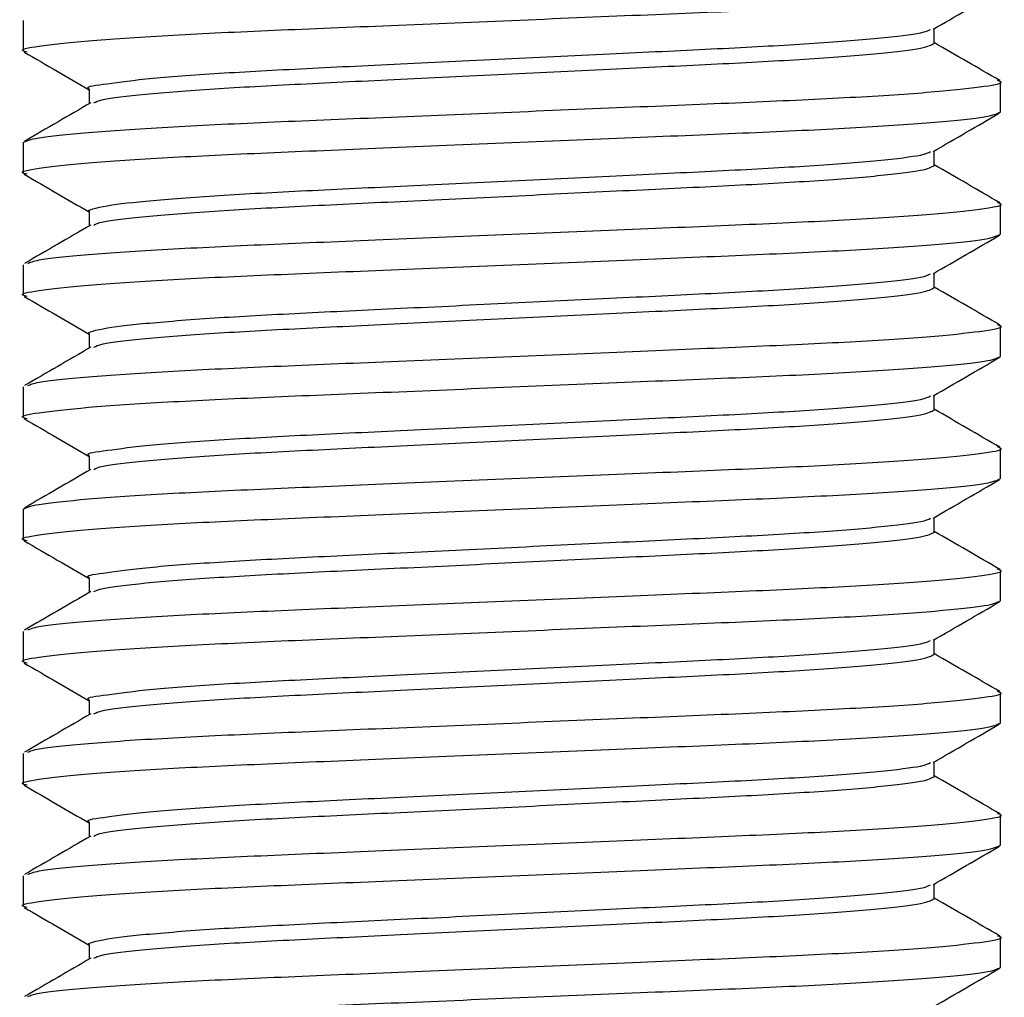
# Model space of a CAD drawing. Units: inches. Extents: x -541 to 1111, y -246 to 169.
# Drawn here: x -452 to -451, y 147 to 148 of the extents above; entities that cross this region are included whole.
import ezdxf

# ---------------------------------------------------------------- set-up
doc = ezdxf.new("R2010")
doc.units = ezdxf.units.IN
doc.header["$MEASUREMENT"] = 0

msp = doc.modelspace()

# ---------------------------------------------------------------- linework, layer by layer
at = {"color": 7, "linetype": 'Continuous', "lineweight": 25}
for p, q in [((-451.79967, 147.60186), (-451.79967, 147.57233)), ((-450.91872, 147.57971), (-450.91872, 147.59384)), ((-450.85479, 147.51328), (-450.85479, 147.54281)), ((-451.73574, 147.53542), (-451.73574, 147.52129)), ((-451.79967, 147.48375), (-451.79967, 147.45422)), ((-450.91872, 147.4616), (-450.91872, 147.47573)), ((-450.85479, 147.39517), (-450.85479, 147.42469)), ((-451.73574, 147.41731), (-451.73574, 147.40318)), ((-451.79967, 147.36564), (-451.79967, 147.33611)), ((-450.91872, 147.34349), (-450.91872, 147.35762)), ((-450.85479, 147.27706), (-450.85479, 147.30658)), ((-451.73574, 147.2992), (-451.73574, 147.28507)), ((-451.79967, 147.24753), (-451.79967, 147.218)), ((-450.91872, 147.22538), (-450.91872, 147.23951)), ((-451.73574, 147.18109), (-451.73574, 147.16696)), ((-450.85479, 147.15895), (-450.85479, 147.18847)), ((-451.79967, 147.12942), (-451.79967, 147.09989)), ((-450.91872, 147.10727), (-450.91872, 147.1214)), ((-450.85479, 147.04084), (-450.85479, 147.07037)), ((-451.73574, 147.06298), (-451.73574, 147.04885)), ((-451.79967, 147.01131), (-451.79967, 146.98178)), ((-450.91872, 146.98916), (-450.91872, 147.00329)), ((-450.85479, 146.92273), (-450.85479, 146.95226)), ((-451.73574, 146.94487), (-451.73574, 146.93074)), ((-451.79967, 146.8932), (-451.79967, 146.86367)), ((-450.91872, 146.87105), (-450.91872, 146.88518)), ((-450.85479, 146.80461), (-450.85479, 146.83414)), ((-451.73574, 146.82676), (-451.73574, 146.81263)), ((-451.79967, 146.77509), (-451.79967, 146.74556)), ((-450.91872, 146.75294), (-450.91872, 146.76707)), ((-450.85479, 146.68651), (-450.85479, 146.71603)), ((-451.73574, 146.70865), (-451.73574, 146.69452))]:
    msp.add_line(p, q, dxfattribs=at)
for points, knots in [([(-451.79593, 147.57121), (-451.79739, 147.57158), (-451.80491, 147.57351), (-451.78737, 147.57695), (-451.74169, 147.58218), (-451.66449, 147.58738), (-451.5661, 147.59202), (-451.45163, 147.59665), (-451.32723, 147.60186), (-451.20282, 147.60707), (-451.08842, 147.6117), (-450.98976, 147.61633), (-450.91361, 147.62155), (-450.86399, 147.62676), (-450.85782, 147.62986), (-450.85479, 147.63139)], [0, 0, 0, 0, 0.019333, 0.099635, 0.182778, 0.265919, 0.346219, 0.426525, 0.509665, 0.592811, 0.67311, 0.75341, 0.836556, 0.919698, 1, 1, 1, 1]), ([(-450.91979, 147.59322), (-450.9091, 147.59941), (-450.88773, 147.61177), (-450.86636, 147.62414), (-450.85568, 147.63033)], [0, 0, 0, 0, 0.499982, 1, 1, 1, 1]), ([(-451.73574, 147.53542), (-451.73574, 147.53542), (-451.74059, 147.53785), (-451.72419, 147.53962), (-451.68585, 147.54538), (-451.61879, 147.55045), (-451.53379, 147.55511), (-451.43479, 147.55974), (-451.32724, 147.56495), (-451.21965, 147.57016), (-451.12075, 147.5748), (-451.03535, 147.57943), (-450.96986, 147.58463), (-450.92966, 147.58939), (-450.92455, 147.59208), (-450.92245, 147.59318)], [0, 0, 0, 0, 0.000054, 0.083837, 0.17059, 0.257341, 0.341126, 0.424904, 0.511658, 0.598411, 0.682197, 0.765975, 0.852727, 0.939479, 1, 1, 1, 1]), ([(-451.7314, 147.52216), (-451.72939, 147.5232), (-451.72432, 147.52582), (-451.68455, 147.53051), (-451.61913, 147.53571), (-451.5337, 147.54035), (-451.43481, 147.54498), (-451.32723, 147.55019), (-451.21966, 147.5554), (-451.12073, 147.56003), (-451.03542, 147.56466), (-450.96959, 147.56987), (-450.92668, 147.57508), (-450.92134, 147.57819), (-450.91872, 147.57971)], [0, 0, 0, 0, 0.056908, 0.144001, 0.231094, 0.315208, 0.399316, 0.486411, 0.573505, 0.65762, 0.741728, 0.828821, 0.915914, 1, 1, 1, 1]), ([(-450.85527, 147.54358), (-450.86595, 147.54977), (-450.8871, 147.56201), (-450.90826, 147.57426), (-450.91872, 147.58032)], [0, 0, 0, 0, 0.5053803, 1, 1, 1, 1]), ([(-451.79878, 147.57127), (-451.7881, 147.56509), (-451.76708, 147.55293), (-451.74607, 147.54076), (-451.73574, 147.53479)], [0, 0, 0, 0, 0.508617, 1, 1, 1, 1]), ([(-451.79967, 147.48375), (-451.79664, 147.48528), (-451.79047, 147.48838), (-451.74084, 147.49359), (-451.66471, 147.4988), (-451.56604, 147.50343), (-451.45164, 147.50806), (-451.32722, 147.51328), (-451.20283, 147.51849), (-451.08836, 147.52312), (-450.98999, 147.52775), (-450.91272, 147.53296), (-450.86727, 147.53819), (-450.84958, 147.54152), (-450.85649, 147.54335), (-450.85753, 147.54363)], [0, 0, 0, 0, 0.080719, 0.164294, 0.247867, 0.328584, 0.409307, 0.492879, 0.576457, 0.657174, 0.737891, 0.821469, 0.905043, 0.985762, 1, 1, 1, 1]), ([(-451.79593, 147.4531), (-451.79739, 147.45347), (-451.80491, 147.4554), (-451.78737, 147.45885), (-451.74169, 147.46407), (-451.66449, 147.46928), (-451.5661, 147.47391), (-451.45163, 147.47854), (-451.32723, 147.48375), (-451.20282, 147.48896), (-451.08842, 147.49359), (-450.98976, 147.49822), (-450.91361, 147.50343), (-450.86399, 147.50865), (-450.85782, 147.51175), (-450.85479, 147.51328)], [0, 0, 0, 0, 0.019333, 0.099635, 0.182778, 0.265919, 0.346219, 0.426525, 0.509665, 0.592811, 0.67311, 0.75341, 0.836556, 0.919698, 1, 1, 1, 1]), ([(-451.73431, 147.52212), (-451.74498, 147.51594), (-451.76634, 147.50358), (-451.7877, 147.49122), (-451.79838, 147.48504)], [0, 0, 0, 0, 0.4999087, 1, 1, 1, 1]), ([(-450.91979, 147.47511), (-450.9091, 147.48129), (-450.88773, 147.49366), (-450.86636, 147.50603), (-450.85568, 147.51222)], [0, 0, 0, 0, 0.499982, 1, 1, 1, 1]), ([(-451.73574, 147.41731), (-451.73574, 147.41731), (-451.7406, 147.41731), (-451.72419, 147.42268), (-451.68586, 147.42695), (-451.61879, 147.43242), (-451.53379, 147.43698), (-451.43479, 147.44164), (-451.32724, 147.44684), (-451.21965, 147.45205), (-451.12075, 147.45668), (-451.03535, 147.46132), (-450.96986, 147.46652), (-450.92966, 147.47128), (-450.92455, 147.47397), (-450.92245, 147.47507)], [0, 0, 0, 0, 0.000054, 0.083837, 0.17059, 0.257341, 0.341126, 0.424905, 0.511658, 0.598411, 0.682197, 0.765975, 0.852727, 0.939479, 1, 1, 1, 1]), ([(-451.7314, 147.40406), (-451.72939, 147.40509), (-451.72432, 147.40772), (-451.68455, 147.4124), (-451.61913, 147.4176), (-451.5337, 147.42224), (-451.43481, 147.42687), (-451.32723, 147.43208), (-451.21966, 147.43729), (-451.12073, 147.44192), (-451.03542, 147.44655), (-450.96959, 147.45176), (-450.92668, 147.45697), (-450.92134, 147.46008), (-450.91872, 147.4616)], [0, 0, 0, 0, 0.056908, 0.144001, 0.231094, 0.315208, 0.399316, 0.486411, 0.573505, 0.65762, 0.741728, 0.828821, 0.915914, 1, 1, 1, 1]), ([(-450.85527, 147.42547), (-450.86595, 147.43166), (-450.8871, 147.4439), (-450.90826, 147.45615), (-450.91872, 147.46221)], [0, 0, 0, 0, 0.5053803, 1, 1, 1, 1]), ([(-451.79878, 147.45316), (-451.7881, 147.44698), (-451.76708, 147.43482), (-451.74607, 147.42265), (-451.73574, 147.41667)], [0, 0, 0, 0, 0.508617, 1, 1, 1, 1]), ([(-451.79517, 147.36699), (-451.79277, 147.36808), (-451.78686, 147.37075), (-451.74051, 147.37549), (-451.66479, 147.38069), (-451.56602, 147.38532), (-451.45165, 147.38996), (-451.32722, 147.39517), (-451.20283, 147.40038), (-451.08836, 147.40501), (-450.98999, 147.40964), (-450.91272, 147.41485), (-450.86727, 147.42008), (-450.84958, 147.42341), (-450.85649, 147.42524), (-450.85753, 147.42552)], [0, 0, 0, 0, 0.058705, 0.144281, 0.229856, 0.312506, 0.395162, 0.480735, 0.566315, 0.648964, 0.731615, 0.817193, 0.902769, 0.985421, 1, 1, 1, 1]), ([(-451.73431, 147.40401), (-451.74498, 147.39783), (-451.76634, 147.38546), (-451.7877, 147.37311), (-451.79838, 147.36693)], [0, 0, 0, 0, 0.4999087, 1, 1, 1, 1]), ([(-451.79593, 147.33499), (-451.79739, 147.33537), (-451.80491, 147.3373), (-451.78737, 147.34073), (-451.74169, 147.34596), (-451.66449, 147.35117), (-451.5661, 147.3558), (-451.45163, 147.36043), (-451.32723, 147.36564), (-451.20282, 147.37085), (-451.08842, 147.37548), (-450.98976, 147.38011), (-450.91361, 147.38532), (-450.86399, 147.39053), (-450.85782, 147.39364), (-450.85479, 147.39517)], [0, 0, 0, 0, 0.019333, 0.099635, 0.182778, 0.265919, 0.346219, 0.426525, 0.509665, 0.592811, 0.67311, 0.75341, 0.836555, 0.919698, 1, 1, 1, 1]), ([(-450.91979, 147.357), (-450.9091, 147.36318), (-450.88773, 147.37555), (-450.86636, 147.38792), (-450.85568, 147.3941)], [0, 0, 0, 0, 0.499982, 1, 1, 1, 1]), ([(-451.73574, 147.2992), (-451.73574, 147.2992), (-451.7406, 147.2992), (-451.72419, 147.30457), (-451.68586, 147.30884), (-451.61879, 147.31431), (-451.53379, 147.31888), (-451.43479, 147.32352), (-451.32724, 147.32873), (-451.21965, 147.33394), (-451.12075, 147.33857), (-451.03535, 147.3432), (-450.96986, 147.34841), (-450.92966, 147.35317), (-450.92455, 147.35586), (-450.92245, 147.35697)], [0, 0, 0, 0, 0.000054, 0.083837, 0.17059, 0.257341, 0.341126, 0.424904, 0.511658, 0.598411, 0.682196, 0.765975, 0.852727, 0.939479, 1, 1, 1, 1]), ([(-451.7314, 147.28595), (-451.72939, 147.28698), (-451.72432, 147.2896), (-451.68455, 147.29429), (-451.61913, 147.29949), (-451.5337, 147.30412), (-451.43481, 147.30875), (-451.32723, 147.31397), (-451.21966, 147.31918), (-451.12073, 147.32381), (-451.03542, 147.32844), (-450.96959, 147.33365), (-450.92668, 147.33886), (-450.92134, 147.34197), (-450.91872, 147.34349)], [0, 0, 0, 0, 0.056908, 0.144001, 0.231094, 0.315208, 0.399316, 0.486411, 0.573505, 0.65762, 0.741728, 0.828821, 0.915914, 1, 1, 1, 1]), ([(-450.85527, 147.30736), (-450.86595, 147.31354), (-450.8871, 147.32579), (-450.90826, 147.33804), (-450.91872, 147.3441)], [0, 0, 0, 0, 0.5053803, 1, 1, 1, 1]), ([(-451.79878, 147.33505), (-451.7881, 147.32887), (-451.76708, 147.31671), (-451.74607, 147.30454), (-451.73574, 147.29856)], [0, 0, 0, 0, 0.508617, 1, 1, 1, 1]), ([(-451.79517, 147.24888), (-451.79277, 147.24997), (-451.78686, 147.25264), (-451.74051, 147.25738), (-451.66479, 147.26258), (-451.56602, 147.26722), (-451.45165, 147.27185), (-451.32722, 147.27706), (-451.20283, 147.28227), (-451.08836, 147.2869), (-450.98999, 147.29153), (-450.91272, 147.29674), (-450.86727, 147.30196), (-450.84958, 147.3053), (-450.85649, 147.30713), (-450.85753, 147.30741)], [0, 0, 0, 0, 0.058705, 0.144281, 0.229856, 0.312506, 0.395162, 0.480735, 0.566315, 0.648964, 0.731615, 0.817193, 0.902769, 0.985421, 1, 1, 1, 1]), ([(-451.73431, 147.28591), (-451.74498, 147.27972), (-451.76634, 147.26735), (-451.7877, 147.25499), (-451.79838, 147.24881)], [0, 0, 0, 0, 0.499925, 1, 1, 1, 1]), ([(-451.79593, 147.21688), (-451.79739, 147.21726), (-451.80491, 147.21919), (-451.78737, 147.22262), (-451.74169, 147.22785), (-451.66449, 147.23306), (-451.5661, 147.23769), (-451.45163, 147.24232), (-451.32723, 147.24753), (-451.20282, 147.25274), (-451.08842, 147.25737), (-450.98976, 147.26201), (-450.91361, 147.26722), (-450.86399, 147.27243), (-450.85782, 147.27553), (-450.85479, 147.27706)], [0, 0, 0, 0, 0.019333, 0.099635, 0.182778, 0.265919, 0.346219, 0.426525, 0.509665, 0.592811, 0.67311, 0.75341, 0.836556, 0.919698, 1, 1, 1, 1]), ([(-450.91979, 147.23889), (-450.9091, 147.24508), (-450.88773, 147.25744), (-450.86636, 147.26981), (-450.85568, 147.27599)], [0, 0, 0, 0, 0.4999664, 1, 1, 1, 1]), ([(-451.73574, 147.18109), (-451.73574, 147.18109), (-451.74059, 147.18352), (-451.72419, 147.18529), (-451.68585, 147.19105), (-451.61879, 147.19612), (-451.53379, 147.20079), (-451.43479, 147.20541), (-451.32724, 147.21062), (-451.21965, 147.21583), (-451.12075, 147.22046), (-451.03535, 147.22509), (-450.96986, 147.2303), (-450.92966, 147.23506), (-450.92455, 147.23775), (-450.92245, 147.23886)], [0, 0, 0, 0, 0.000054, 0.083837, 0.17059, 0.257341, 0.341126, 0.424904, 0.511658, 0.598411, 0.682196, 0.765975, 0.852727, 0.939479, 1, 1, 1, 1]), ([(-451.7314, 147.16784), (-451.72939, 147.16887), (-451.72432, 147.17149), (-451.68455, 147.17618), (-451.61913, 147.18138), (-451.5337, 147.18601), (-451.43481, 147.19064), (-451.32723, 147.19586), (-451.21966, 147.20107), (-451.12073, 147.2057), (-451.03542, 147.21033), (-450.96959, 147.21555), (-450.92668, 147.22076), (-450.92134, 147.22386), (-450.91872, 147.22538)], [0, 0, 0, 0, 0.056908, 0.144001, 0.231094, 0.315208, 0.399316, 0.486411, 0.573505, 0.65762, 0.741728, 0.828821, 0.915914, 1, 1, 1, 1]), ([(-450.85527, 147.18925), (-450.86595, 147.19543), (-450.8871, 147.20767), (-450.90826, 147.21993), (-450.91872, 147.22599)], [0, 0, 0, 0, 0.5053803, 1, 1, 1, 1]), ([(-451.79878, 147.21694), (-451.7881, 147.21075), (-451.76708, 147.1986), (-451.74607, 147.18643), (-451.73574, 147.18045)], [0, 0, 0, 0, 0.508617, 1, 1, 1, 1]), ([(-451.79967, 147.12942), (-451.79664, 147.13094), (-451.79047, 147.13405), (-451.74084, 147.13926), (-451.66471, 147.14448), (-451.56604, 147.14911), (-451.45164, 147.15374), (-451.32722, 147.15895), (-451.20283, 147.16416), (-451.08836, 147.16879), (-450.98999, 147.17342), (-450.91272, 147.17863), (-450.86727, 147.18386), (-450.84958, 147.18718), (-450.85649, 147.18902), (-450.85753, 147.1893)], [0, 0, 0, 0, 0.080719, 0.164294, 0.247867, 0.328584, 0.409307, 0.492879, 0.576457, 0.657174, 0.737891, 0.821468, 0.905043, 0.985762, 1, 1, 1, 1]), ([(-451.73431, 147.16779), (-451.74498, 147.16161), (-451.76634, 147.14925), (-451.7877, 147.13689), (-451.79838, 147.1307)], [0, 0, 0, 0, 0.4998928, 1, 1, 1, 1]), ([(-451.79593, 147.09877), (-451.79739, 147.09914), (-451.80491, 147.10108), (-451.78737, 147.10451), (-451.74169, 147.10974), (-451.66449, 147.11494), (-451.5661, 147.11958), (-451.45163, 147.1242), (-451.32723, 147.12942), (-451.20282, 147.13463), (-451.08842, 147.13927), (-450.98976, 147.14389), (-450.91361, 147.14911), (-450.86399, 147.15432), (-450.85782, 147.15742), (-450.85479, 147.15895)], [0, 0, 0, 0, 0.019333, 0.099635, 0.182778, 0.265919, 0.346219, 0.426525, 0.509665, 0.592811, 0.67311, 0.75341, 0.836556, 0.919698, 1, 1, 1, 1]), ([(-450.91979, 147.12078), (-450.9091, 147.12697), (-450.88773, 147.13934), (-450.86636, 147.1517), (-450.85568, 147.15788)], [0, 0, 0, 0, 0.499998, 1, 1, 1, 1]), ([(-451.73574, 147.06298), (-451.73574, 147.06298), (-451.74059, 147.06541), (-451.72419, 147.06718), (-451.68585, 147.07294), (-451.61879, 147.07801), (-451.53379, 147.08268), (-451.43479, 147.0873), (-451.32724, 147.09251), (-451.21965, 147.09772), (-451.12075, 147.10235), (-451.03535, 147.10698), (-450.96986, 147.11219), (-450.92966, 147.11695), (-450.92455, 147.11964), (-450.92245, 147.12074)], [0, 0, 0, 0, 0.000054, 0.083837, 0.17059, 0.257341, 0.341126, 0.424904, 0.511658, 0.598411, 0.682196, 0.765975, 0.852727, 0.939479, 1, 1, 1, 1]), ([(-451.7314, 147.04973), (-451.72939, 147.05076), (-451.72432, 147.05338), (-451.68455, 147.05807), (-451.61913, 147.06327), (-451.5337, 147.0679), (-451.43481, 147.07253), (-451.32723, 147.07774), (-451.21965, 147.08295), (-451.12073, 147.08759), (-451.03542, 147.09222), (-450.96959, 147.09743), (-450.92668, 147.10264), (-450.92134, 147.10575), (-450.91872, 147.10727)], [0, 0, 0, 0, 0.056908, 0.144001, 0.231094, 0.315208, 0.399316, 0.48641, 0.573505, 0.65762, 0.741728, 0.828821, 0.915914, 1, 1, 1, 1]), ([(-450.85527, 147.07114), (-450.86595, 147.07732), (-450.8871, 147.08957), (-450.90826, 147.10182), (-450.91872, 147.10788)], [0, 0, 0, 0, 0.505412, 1, 1, 1, 1]), ([(-451.79878, 147.09883), (-451.7881, 147.09265), (-451.76708, 147.08049), (-451.74607, 147.06832), (-451.73574, 147.06234)], [0, 0, 0, 0, 0.5085849, 1, 1, 1, 1]), ([(-451.79517, 147.01266), (-451.79277, 147.01375), (-451.78686, 147.01642), (-451.74051, 147.02116), (-451.66479, 147.02636), (-451.56602, 147.03099), (-451.45165, 147.03562), (-451.32722, 147.04084), (-451.20283, 147.04605), (-451.08836, 147.05068), (-450.98999, 147.05531), (-450.91272, 147.06052), (-450.86727, 147.06574), (-450.84958, 147.06909), (-450.85649, 147.07091), (-450.85753, 147.07119)], [0, 0, 0, 0, 0.058705, 0.144281, 0.229856, 0.312506, 0.395162, 0.480735, 0.566315, 0.648964, 0.731615, 0.817193, 0.902769, 0.985421, 1, 1, 1, 1]), ([(-451.73431, 147.04968), (-451.74498, 147.0435), (-451.76634, 147.03114), (-451.7877, 147.01878), (-451.79838, 147.0126)], [0, 0, 0, 0, 0.4999087, 1, 1, 1, 1]), ([(-451.79593, 146.98066), (-451.79739, 146.98103), (-451.80491, 146.98296), (-451.78737, 146.9864), (-451.74169, 146.99163), (-451.66449, 146.99683), (-451.5661, 147.00146), (-451.45163, 147.0061), (-451.32723, 147.01131), (-451.20282, 147.01652), (-451.08842, 147.02115), (-450.98976, 147.02578), (-450.91361, 147.03099), (-450.86399, 147.03621), (-450.85782, 147.03931), (-450.85479, 147.04084)], [0, 0, 0, 0, 0.019333, 0.099635, 0.182778, 0.265919, 0.346219, 0.426525, 0.509665, 0.592811, 0.67311, 0.75341, 0.836556, 0.919698, 1, 1, 1, 1]), ([(-450.91979, 147.00267), (-450.9091, 147.00885), (-450.88773, 147.02122), (-450.86636, 147.03359), (-450.85568, 147.03978)], [0, 0, 0, 0, 0.499982, 1, 1, 1, 1]), ([(-451.73574, 146.94487), (-451.73574, 146.94487), (-451.74059, 146.9473), (-451.72419, 146.94907), (-451.68585, 146.95483), (-451.61879, 146.9599), (-451.53379, 146.96456), (-451.43479, 146.96918), (-451.32724, 146.9744), (-451.21965, 146.97961), (-451.12075, 146.98424), (-451.03535, 146.98888), (-450.96986, 146.99408), (-450.92966, 146.99884), (-450.92455, 147.00153), (-450.92245, 147.00263)], [0, 0, 0, 0, 0.000054, 0.083837, 0.17059, 0.257341, 0.341126, 0.424904, 0.511658, 0.598411, 0.682196, 0.765975, 0.852727, 0.939479, 1, 1, 1, 1]), ([(-451.7314, 146.93161), (-451.72939, 146.93265), (-451.72432, 146.93527), (-451.68455, 146.93995), (-451.61913, 146.94516), (-451.5337, 146.94979), (-451.43481, 146.95443), (-451.32723, 146.95964), (-451.21966, 146.96485), (-451.12073, 146.96948), (-451.03542, 146.97411), (-450.96959, 146.97932), (-450.92668, 146.98453), (-450.92134, 146.98764), (-450.91872, 146.98916)], [0, 0, 0, 0, 0.056908, 0.144001, 0.231094, 0.315208, 0.399316, 0.486411, 0.573505, 0.65762, 0.741728, 0.828821, 0.915914, 1, 1, 1, 1]), ([(-450.85527, 146.95303), (-450.86595, 146.95922), (-450.8871, 146.97146), (-450.90826, 146.98371), (-450.91872, 146.98977)], [0, 0, 0, 0, 0.5053803, 1, 1, 1, 1]), ([(-451.79878, 146.98072), (-451.7881, 146.97454), (-451.76708, 146.96238), (-451.74607, 146.95021), (-451.73574, 146.94423)], [0, 0, 0, 0, 0.508617, 1, 1, 1, 1]), ([(-451.79517, 146.89455), (-451.79277, 146.89564), (-451.78686, 146.89831), (-451.74051, 146.90305), (-451.66479, 146.90825), (-451.56602, 146.91288), (-451.45165, 146.91751), (-451.32722, 146.92273), (-451.20283, 146.92794), (-451.08836, 146.93257), (-450.98999, 146.9372), (-450.91272, 146.94241), (-450.86727, 146.94764), (-450.84958, 146.95097), (-450.85649, 146.9528), (-450.85753, 146.95308)], [0, 0, 0, 0, 0.058705, 0.144281, 0.229856, 0.312506, 0.395162, 0.480735, 0.566314, 0.648964, 0.731615, 0.817193, 0.902769, 0.985421, 1, 1, 1, 1]), ([(-451.79593, 146.86255), (-451.79739, 146.86292), (-451.80491, 146.86485), (-451.78737, 146.86829), (-451.74169, 146.87352), (-451.66449, 146.87873), (-451.5661, 146.88336), (-451.45163, 146.88799), (-451.32723, 146.8932), (-451.20282, 146.89841), (-451.08842, 146.90304), (-450.98976, 146.90767), (-450.91361, 146.91288), (-450.86399, 146.9181), (-450.85782, 146.9212), (-450.85479, 146.92273)], [0, 0, 0, 0, 0.019333, 0.099635, 0.182778, 0.265919, 0.346219, 0.426525, 0.509665, 0.592811, 0.67311, 0.75341, 0.836556, 0.919698, 1, 1, 1, 1]), ([(-451.73431, 146.93157), (-451.74498, 146.92539), (-451.76634, 146.91302), (-451.7877, 146.90067), (-451.79838, 146.89449)], [0, 0, 0, 0, 0.4999087, 1, 1, 1, 1]), ([(-450.91979, 146.88456), (-450.9091, 146.89074), (-450.88773, 146.90311), (-450.86636, 146.91548), (-450.85568, 146.92166)], [0, 0, 0, 0, 0.499982, 1, 1, 1, 1]), ([(-451.73574, 146.82676), (-451.73574, 146.82676), (-451.74059, 146.82918), (-451.72419, 146.83096), (-451.68585, 146.83672), (-451.61879, 146.84179), (-451.53379, 146.84645), (-451.43479, 146.85107), (-451.32724, 146.85629), (-451.21965, 146.86151), (-451.12075, 146.86613), (-451.03535, 146.87077), (-450.96986, 146.87597), (-450.92966, 146.88073), (-450.92455, 146.88342), (-450.92245, 146.88452)], [0, 0, 0, 0, 0.000054, 0.083837, 0.17059, 0.257341, 0.341126, 0.424904, 0.511658, 0.598411, 0.682197, 0.765975, 0.852727, 0.939479, 1, 1, 1, 1]), ([(-451.7314, 146.81351), (-451.72939, 146.81454), (-451.72432, 146.81716), (-451.68455, 146.82184), (-451.61913, 146.82705), (-451.5337, 146.83169), (-451.43481, 146.83631), (-451.32723, 146.84153), (-451.21966, 146.84674), (-451.12073, 146.85137), (-451.03542, 146.856), (-450.96959, 146.86121), (-450.92668, 146.86642), (-450.92134, 146.86953), (-450.91872, 146.87105)], [0, 0, 0, 0, 0.056908, 0.144001, 0.231094, 0.315208, 0.399316, 0.486411, 0.573505, 0.65762, 0.741728, 0.828821, 0.915914, 1, 1, 1, 1]), ([(-450.85527, 146.83492), (-450.86595, 146.84111), (-450.8871, 146.85335), (-450.90826, 146.8656), (-450.91872, 146.87166)], [0, 0, 0, 0, 0.5053803, 1, 1, 1, 1]), ([(-451.79878, 146.86261), (-451.7881, 146.85643), (-451.76708, 146.84427), (-451.74607, 146.8321), (-451.73574, 146.82612)], [0, 0, 0, 0, 0.508617, 1, 1, 1, 1]), ([(-451.79517, 146.77644), (-451.79277, 146.77753), (-451.78686, 146.7802), (-451.74051, 146.78494), (-451.66479, 146.79014), (-451.56602, 146.79477), (-451.45165, 146.7994), (-451.32722, 146.80461), (-451.20283, 146.80982), (-451.08836, 146.81446), (-450.98999, 146.81909), (-450.91272, 146.8243), (-450.86727, 146.82953), (-450.84958, 146.83286), (-450.85649, 146.83469), (-450.85753, 146.83497)], [0, 0, 0, 0, 0.058705, 0.144281, 0.229856, 0.312506, 0.395162, 0.480735, 0.566314, 0.648964, 0.731615, 0.817193, 0.902769, 0.985421, 1, 1, 1, 1]), ([(-451.73431, 146.81346), (-451.74498, 146.80728), (-451.76634, 146.79491), (-451.7877, 146.78256), (-451.79838, 146.77637)], [0, 0, 0, 0, 0.4999087, 1, 1, 1, 1]), ([(-451.79593, 146.74444), (-451.79739, 146.74481), (-451.80491, 146.74675), (-451.78737, 146.75018), (-451.74169, 146.75541), (-451.66449, 146.76062), (-451.5661, 146.76525), (-451.45163, 146.76988), (-451.32723, 146.77509), (-451.20282, 146.7803), (-451.08842, 146.78493), (-450.98976, 146.78956), (-450.91361, 146.79477), (-450.86399, 146.79998), (-450.85782, 146.80309), (-450.85479, 146.80461)], [0, 0, 0, 0, 0.019334, 0.099635, 0.182778, 0.265919, 0.346219, 0.426525, 0.509665, 0.592811, 0.67311, 0.75341, 0.836556, 0.919698, 1, 1, 1, 1]), ([(-450.91979, 146.76645), (-450.9091, 146.77263), (-450.88773, 146.785), (-450.86636, 146.79737), (-450.85568, 146.80355)], [0, 0, 0, 0, 0.499982, 1, 1, 1, 1]), ([(-451.73574, 146.70865), (-451.73574, 146.70865), (-451.7406, 146.70865), (-451.72419, 146.71401), (-451.68586, 146.71829), (-451.61879, 146.72375), (-451.53379, 146.72833), (-451.43479, 146.73297), (-451.32724, 146.73818), (-451.21965, 146.74339), (-451.12075, 146.74802), (-451.03535, 146.75265), (-450.96986, 146.75786), (-450.92966, 146.76262), (-450.92455, 146.76531), (-450.92245, 146.76641)], [0, 0, 0, 0, 0.000054, 0.083837, 0.17059, 0.257341, 0.341126, 0.424905, 0.511658, 0.598411, 0.682197, 0.765975, 0.852727, 0.939479, 1, 1, 1, 1]), ([(-451.7314, 146.6954), (-451.72939, 146.69643), (-451.72432, 146.69905), (-451.68455, 146.70374), (-451.61913, 146.70894), (-451.5337, 146.71357), (-451.43481, 146.7182), (-451.32723, 146.72342), (-451.21966, 146.72863), (-451.12073, 146.73326), (-451.03542, 146.73789), (-450.96959, 146.7431), (-450.92668, 146.74831), (-450.92134, 146.75142), (-450.91872, 146.75294)], [0, 0, 0, 0, 0.056908, 0.144001, 0.231094, 0.315208, 0.399316, 0.486411, 0.573505, 0.65762, 0.741728, 0.828821, 0.915914, 1, 1, 1, 1]), ([(-450.85527, 146.71681), (-450.86595, 146.72299), (-450.8871, 146.73524), (-450.90826, 146.74749), (-450.91872, 146.75355)], [0, 0, 0, 0, 0.5053803, 1, 1, 1, 1]), ([(-451.79878, 146.7445), (-451.7881, 146.73831), (-451.76708, 146.72616), (-451.74607, 146.71399), (-451.73574, 146.70801)], [0, 0, 0, 0, 0.508617, 1, 1, 1, 1]), ([(-451.79517, 146.65833), (-451.79277, 146.65942), (-451.78686, 146.66208), (-451.74051, 146.66682), (-451.66479, 146.67203), (-451.56602, 146.67666), (-451.45165, 146.6813), (-451.32722, 146.68651), (-451.20283, 146.69172), (-451.08836, 146.69635), (-450.98999, 146.70098), (-450.91272, 146.70619), (-450.86727, 146.71141), (-450.84958, 146.71475), (-450.85649, 146.71658), (-450.85753, 146.71685)], [0, 0, 0, 0, 0.058705, 0.144281, 0.229856, 0.312506, 0.395162, 0.480735, 0.566315, 0.648964, 0.731615, 0.817193, 0.902769, 0.985421, 1, 1, 1, 1]), ([(-451.73431, 146.69535), (-451.74498, 146.68917), (-451.76634, 146.6768), (-451.7877, 146.66444), (-451.79838, 146.65826)], [0, 0, 0, 0, 0.4999087, 1, 1, 1, 1]), ([(-451.79593, 146.62633), (-451.79739, 146.62671), (-451.80491, 146.62864), (-451.78737, 146.63207), (-451.74169, 146.6373), (-451.66449, 146.64251), (-451.5661, 146.64714), (-451.45163, 146.65177), (-451.32723, 146.65698), (-451.20282, 146.66219), (-451.08842, 146.66682), (-450.98976, 146.67145), (-450.91361, 146.67666), (-450.86399, 146.68188), (-450.85782, 146.68498), (-450.85479, 146.68651)], [0, 0, 0, 0, 0.019333, 0.099635, 0.182778, 0.265919, 0.346219, 0.426525, 0.509665, 0.592811, 0.67311, 0.75341, 0.836555, 0.919698, 1, 1, 1, 1]), ([(-450.91979, 146.64834), (-450.9091, 146.65452), (-450.88773, 146.66689), (-450.86636, 146.67926), (-450.85568, 146.68544)], [0, 0, 0, 0, 0.499982, 1, 1, 1, 1])]:
    msp.add_open_spline(points, degree=3, knots=knots, dxfattribs=at)

doc.saveas('drawing.dxf')
